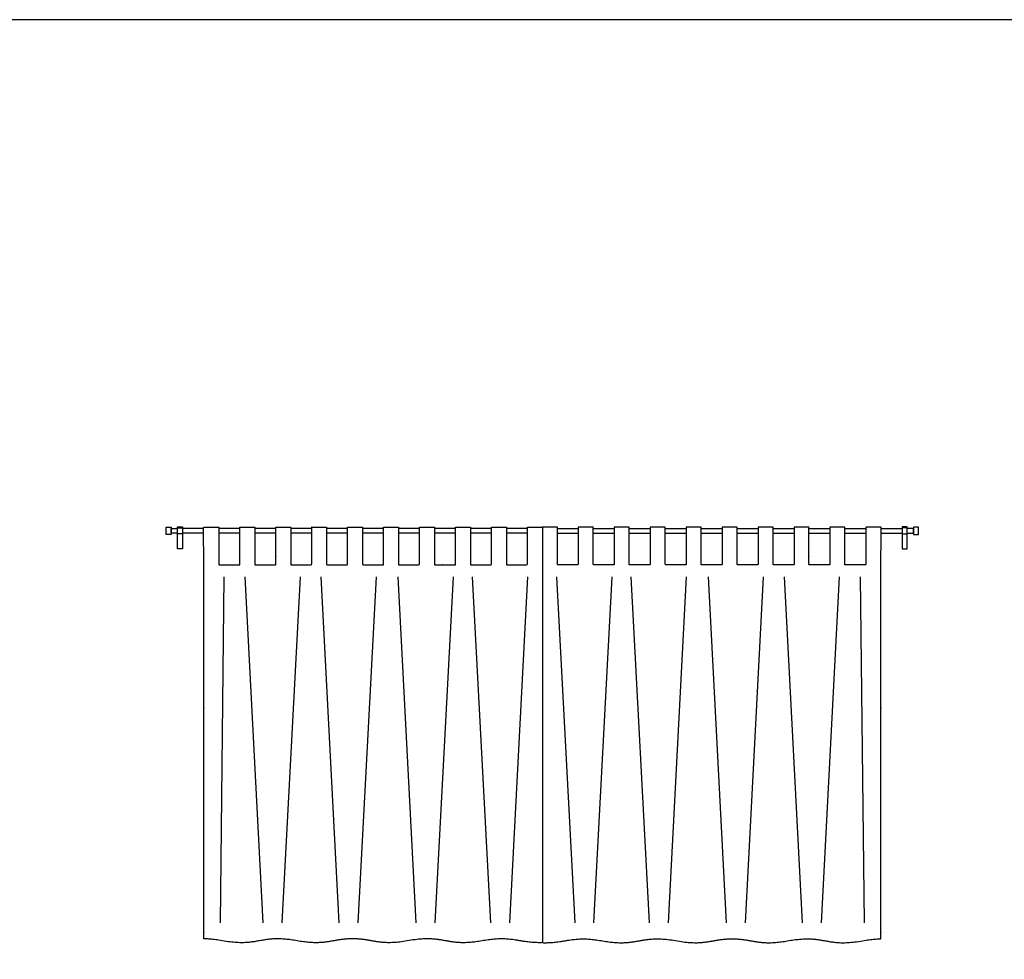
# Model space of a CAD drawing. Units: metres. Extents: x 0 to 36.5, y -3 to 23.9.
# Drawn here: x 15.6 to 19.5, y 20.1 to 23.9 of the extents above; entities that cross this region are included whole.
import ezdxf

# ---------------------------------------------------------------- set-up
doc = ezdxf.new("R2010")
doc.units = ezdxf.units.M
for name, color, linetype, true_color in [('2D$AG-BUILDINGS', 7, 'Continuous', 0x66ccff), ('2D$AG-DETAILS', 7, 'Continuous', 0x66ffff), ('2D$X-VPRT', 7, 'Continuous', 0xfb02ff)]:
    doc.layers.add(name, color=color, linetype=linetype, true_color=true_color)

msp = doc.modelspace()

# ---------------------------------------------------------------- linework, layer by layer
at = {"layer": '2D$AG-BUILDINGS'}
for points in [[(16.144, 21.7964), (16.144, 21.8264), (16.164, 21.8264), (16.164, 21.7964)], [(16.1898, 21.7385), (16.1898, 21.8274), (16.2098, 21.8274), (16.2098, 21.7385)], [(16.1898, 21.7994), (16.1898, 21.8234), (16.2098, 21.8234), (16.2098, 21.7994)], [(19.1462, 21.7385), (19.1462, 21.8274), (19.1262, 21.8274), (19.1262, 21.7385)], [(19.1462, 21.7994), (19.1462, 21.8234), (19.1262, 21.8234), (19.1262, 21.7994)], [(19.192, 21.7964), (19.192, 21.8264), (19.172, 21.8264), (19.172, 21.7964)]]:
    msp.add_lwpolyline(points, close=True, dxfattribs=at)
for points in [[(16.1898, 21.8014), (16.164, 21.8014), (16.164, 21.8214), (16.1898, 21.8214)], [(16.2952, 21.8214), (16.2098, 21.8214)], [(16.4421, 21.8214), (16.3571, 21.8214)], [(16.5877, 21.8214), (16.5027, 21.8214)], [(16.7334, 21.8214), (16.6484, 21.8214)], [(16.879, 21.8214), (16.7941, 21.8214)], [(17.0247, 21.8214), (16.9397, 21.8214)], [(17.1703, 21.8214), (17.0854, 21.8214)], [(17.316, 21.8214), (17.231, 21.8214)], [(17.4617, 21.8214), (17.3767, 21.8214)], [(17.6073, 21.8214), (17.5223, 21.8214)], [(17.7287, 21.8214), (17.8137, 21.8214)], [(17.8743, 21.8214), (17.9593, 21.8214)], [(18.02, 21.8214), (18.105, 21.8214)], [(18.1657, 21.8214), (18.2506, 21.8214)], [(18.3113, 21.8214), (18.3963, 21.8214)], [(18.457, 21.8214), (18.5419, 21.8214)], [(18.6026, 21.8214), (18.6876, 21.8214)], [(18.7483, 21.8214), (18.8333, 21.8214)], [(18.8939, 21.8214), (18.9789, 21.8214)], [(19.0408, 21.8214), (19.1262, 21.8214)], [(19.1462, 21.8014), (19.172, 21.8014), (19.172, 21.8214), (19.1462, 21.8214)], [(16.2951, 21.8014), (16.2098, 21.8014)], [(16.4421, 21.8014), (16.3571, 21.8014)], [(16.5877, 21.8014), (16.5027, 21.8014)], [(16.7334, 21.8014), (16.6484, 21.8014)], [(16.879, 21.8014), (16.7941, 21.8014)], [(17.0247, 21.8014), (16.9397, 21.8014)], [(17.1703, 21.8014), (17.0854, 21.8014)], [(17.316, 21.8014), (17.231, 21.8014)], [(17.4617, 21.8014), (17.3767, 21.8014)], [(17.6073, 21.8014), (17.5223, 21.8014)], [(17.7287, 21.8014), (17.8137, 21.8014)], [(17.8743, 21.8014), (17.9593, 21.8014)], [(18.02, 21.8014), (18.105, 21.8014)], [(18.1657, 21.8014), (18.2506, 21.8014)], [(18.3113, 21.8014), (18.3963, 21.8014)], [(18.457, 21.8014), (18.5419, 21.8014)], [(18.6026, 21.8014), (18.6876, 21.8014)], [(18.7483, 21.8014), (18.8333, 21.8014)], [(18.8939, 21.8014), (18.9789, 21.8014)], [(19.0409, 21.8014), (19.1262, 21.8014)]]:
    msp.add_lwpolyline(points, dxfattribs=at)
for points in [[(17.668, 21.6739), (17.668, 21.6942), (17.668, 21.7235), (17.668, 21.7662), (17.668, 21.7904), (17.668, 21.8129), (17.668, 21.8147), (17.668, 21.8164), (17.668, 21.8197), (17.668, 21.8211), (17.668, 21.8223), (17.668, 21.825), (17.668, 21.8263), (17.668, 21.8263), (17.6675, 21.8263), (17.667, 21.8263), (17.6665, 21.8263), (17.6611, 21.8263), (17.6556, 21.8263), (17.6502, 21.8263), (17.6452, 21.8263), (17.6402, 21.8263), (17.6352, 21.8263), (17.6305, 21.8263), (17.6258, 21.8263), (17.621, 21.8263), (17.6165, 21.8263), (17.6119, 21.8263), (17.6073, 21.8263), (17.6073, 21.8263), (17.6073, 21.825), (17.6073, 21.8223), (17.6073, 21.8211), (17.6073, 21.8197), (17.6073, 21.8165), (17.6073, 21.8147), (17.6073, 21.8129), (17.6073, 21.7906), (17.6073, 21.7667), (17.6073, 21.7242), (17.6073, 21.6955), (17.6073, 21.6752), (17.6073, 21.6748), (17.6073, 21.6743), (17.6073, 21.6739), (17.5827, 21.6739), (17.5581, 21.6739), (17.5223, 21.6739), (17.5223, 21.6942), (17.5223, 21.7235), (17.5223, 21.7662), (17.5223, 21.7904), (17.5223, 21.8129), (17.5223, 21.8147), (17.5223, 21.8164), (17.5223, 21.8197), (17.5223, 21.8211), (17.5223, 21.8223), (17.5223, 21.825), (17.5223, 21.8263), (17.5223, 21.8263), (17.5182, 21.8263), (17.5141, 21.8263), (17.51, 21.8263), (17.5025, 21.8263), (17.4949, 21.8263), (17.4873, 21.8263), (17.4788, 21.8263), (17.4702, 21.8263), (17.4617, 21.8263), (17.4617, 21.8263), (17.4617, 21.825), (17.4617, 21.8223), (17.4617, 21.8211), (17.4617, 21.8197), (17.4617, 21.8165), (17.4617, 21.8147), (17.4617, 21.8129), (17.4617, 21.7904), (17.4617, 21.7662), (17.4617, 21.7235), (17.4617, 21.6942), (17.4617, 21.6739), (17.426, 21.6739), (17.3991, 21.6739), (17.3767, 21.6739), (17.3767, 21.6942), (17.3767, 21.7235), (17.3767, 21.7662), (17.3767, 21.7904), (17.3767, 21.8129), (17.3767, 21.8147), (17.3767, 21.8164), (17.3767, 21.8197), (17.3767, 21.8211), (17.3767, 21.8223), (17.3767, 21.825), (17.3767, 21.8263), (17.3767, 21.8263), (17.3762, 21.8263), (17.3757, 21.8263), (17.3752, 21.8263), (17.3697, 21.8263), (17.3643, 21.8263), (17.3589, 21.8263), (17.3539, 21.8263), (17.3489, 21.8263), (17.3439, 21.8263), (17.3392, 21.8263), (17.3344, 21.8263), (17.3297, 21.8263), (17.3251, 21.8263), (17.3206, 21.8263), (17.316, 21.8263), (17.316, 21.8263), (17.316, 21.825), (17.316, 21.8223), (17.316, 21.8211), (17.316, 21.8197), (17.316, 21.8165), (17.316, 21.8147), (17.316, 21.8129), (17.316, 21.7906), (17.316, 21.7667), (17.316, 21.7242), (17.316, 21.6955), (17.316, 21.6752), (17.316, 21.6748), (17.316, 21.6743), (17.316, 21.6739), (17.2914, 21.6739), (17.2668, 21.6739), (17.231, 21.6739), (17.231, 21.6942), (17.231, 21.7235), (17.231, 21.7662), (17.231, 21.7904), (17.231, 21.8129), (17.231, 21.8147), (17.231, 21.8164), (17.231, 21.8197), (17.231, 21.8211), (17.231, 21.8223), (17.231, 21.825), (17.231, 21.8263), (17.231, 21.8263), (17.2269, 21.8263), (17.2228, 21.8263), (17.2187, 21.8263), (17.2111, 21.8263), (17.2036, 21.8263), (17.196, 21.8263), (17.1875, 21.8263), (17.1789, 21.8263), (17.1703, 21.8263), (17.1703, 21.8263), (17.1703, 21.825), (17.1703, 21.8223), (17.1703, 21.8211), (17.1703, 21.8197), (17.1703, 21.8165), (17.1703, 21.8147), (17.1703, 21.8129), (17.1703, 21.7904), (17.1703, 21.7662), (17.1703, 21.7235), (17.1703, 21.6942), (17.1703, 21.6739), (17.1347, 21.6739), (17.1078, 21.6739), (17.0854, 21.6739), (17.0854, 21.6942), (17.0854, 21.7235), (17.0854, 21.7662), (17.0854, 21.7904), (17.0854, 21.8129), (17.0854, 21.8147), (17.0854, 21.8164), (17.0854, 21.8197), (17.0854, 21.8211), (17.0854, 21.8223), (17.0854, 21.825), (17.0854, 21.8263), (17.0854, 21.8263), (17.0849, 21.8263), (17.0844, 21.8263), (17.0839, 21.8263), (17.0784, 21.8263), (17.073, 21.8263), (17.0676, 21.8263), (17.0626, 21.8263), (17.0576, 21.8263), (17.0526, 21.8263), (17.0478, 21.8263), (17.0431, 21.8263), (17.0384, 21.8263), (17.0338, 21.8263), (17.0293, 21.8263), (17.0247, 21.8263), (17.0247, 21.8263), (17.0247, 21.825), (17.0247, 21.8223), (17.0247, 21.8211), (17.0247, 21.8197), (17.0247, 21.8165), (17.0247, 21.8147), (17.0247, 21.8129), (17.0247, 21.7906), (17.0247, 21.7667), (17.0247, 21.7242), (17.0247, 21.6955), (17.0247, 21.6752), (17.0247, 21.6748), (17.0247, 21.6743), (17.0247, 21.6739), (17.0001, 21.6739), (16.9755, 21.6739), (16.9397, 21.6739), (16.9397, 21.6942), (16.9397, 21.7235), (16.9397, 21.7662), (16.9397, 21.7904), (16.9397, 21.8129), (16.9397, 21.8147), (16.9397, 21.8164), (16.9397, 21.8197), (16.9397, 21.8211), (16.9397, 21.8223), (16.9397, 21.825), (16.9397, 21.8263), (16.9397, 21.8263), (16.9356, 21.8263), (16.9315, 21.8263), (16.9274, 21.8263), (16.9198, 21.8263), (16.9123, 21.8263), (16.9047, 21.8263), (16.8961, 21.8263), (16.8876, 21.8263), (16.879, 21.8263), (16.879, 21.8263), (16.879, 21.825), (16.879, 21.8223), (16.879, 21.8211), (16.879, 21.8197), (16.879, 21.8165), (16.879, 21.8147), (16.879, 21.8129), (16.879, 21.7904), (16.879, 21.7662), (16.879, 21.7235), (16.879, 21.6942), (16.879, 21.6739), (16.8434, 21.6739), (16.8165, 21.6739), (16.7941, 21.6739), (16.7941, 21.6942), (16.7941, 21.7235), (16.7941, 21.7662), (16.7941, 21.7904), (16.7941, 21.8129), (16.7941, 21.8147), (16.7941, 21.8164), (16.7941, 21.8197), (16.7941, 21.8211), (16.7941, 21.8223), (16.7941, 21.825), (16.7941, 21.8263), (16.7941, 21.8263), (16.7936, 21.8263), (16.793, 21.8263), (16.7925, 21.8263), (16.7871, 21.8263), (16.7817, 21.8263), (16.7763, 21.8263), (16.7713, 21.8263), (16.7663, 21.8263), (16.7612, 21.8263), (16.7565, 21.8263), (16.7518, 21.8263), (16.7471, 21.8263), (16.7425, 21.8263), (16.7379, 21.8263), (16.7334, 21.8263), (16.7334, 21.8263), (16.7334, 21.825), (16.7334, 21.8223), (16.7334, 21.8211), (16.7334, 21.8197), (16.7334, 21.8165), (16.7334, 21.8147), (16.7334, 21.8129), (16.7334, 21.7906), (16.7334, 21.7667), (16.7334, 21.7242), (16.7334, 21.6955), (16.7334, 21.6752), (16.7334, 21.6748), (16.7334, 21.6743), (16.7334, 21.6739), (16.7088, 21.6739), (16.6842, 21.6739), (16.6484, 21.6739), (16.6484, 21.6942), (16.6484, 21.7235), (16.6484, 21.7662), (16.6484, 21.7904), (16.6484, 21.8129), (16.6484, 21.8147), (16.6484, 21.8164), (16.6484, 21.8197), (16.6484, 21.8211), (16.6484, 21.8223), (16.6484, 21.825), (16.6484, 21.8263), (16.6484, 21.8263), (16.6443, 21.8263), (16.6402, 21.8263), (16.6361, 21.8263), (16.6285, 21.8263), (16.621, 21.8263), (16.6134, 21.8263), (16.6048, 21.8263), (16.5963, 21.8263), (16.5877, 21.8263), (16.5877, 21.8263), (16.5877, 21.825), (16.5877, 21.8223), (16.5877, 21.8211), (16.5877, 21.8197), (16.5877, 21.8165), (16.5877, 21.8147), (16.5877, 21.8129), (16.5877, 21.7904), (16.5877, 21.7662), (16.5877, 21.7235), (16.5877, 21.6942), (16.5877, 21.6739), (16.5521, 21.6739), (16.5252, 21.6739), (16.5027, 21.6739), (16.5027, 21.6942), (16.5027, 21.7235), (16.5027, 21.7662), (16.5027, 21.7904), (16.5027, 21.8129), (16.5027, 21.8147), (16.5027, 21.8164), (16.5027, 21.8197), (16.5027, 21.8211), (16.5027, 21.8223), (16.5027, 21.825), (16.5027, 21.8263), (16.5027, 21.8263), (16.5022, 21.8263), (16.5017, 21.8263), (16.5012, 21.8263), (16.4958, 21.8263), (16.4904, 21.8263), (16.4849, 21.8263), (16.4799, 21.8263), (16.4749, 21.8263), (16.4699, 21.8263), (16.4652, 21.8263), (16.4605, 21.8263), (16.4558, 21.8263), (16.4512, 21.8263), (16.4466, 21.8263), (16.4421, 21.8263), (16.4421, 21.8263), (16.4421, 21.825), (16.4421, 21.8223), (16.4421, 21.8211), (16.4421, 21.8197), (16.4421, 21.8165), (16.4421, 21.8147), (16.4421, 21.8129), (16.4421, 21.7906), (16.4421, 21.7667), (16.4421, 21.7242), (16.4421, 21.6955), (16.4421, 21.6752), (16.4421, 21.6748), (16.4421, 21.6743), (16.4421, 21.6739), (16.4175, 21.6739), (16.3929, 21.6739), (16.3571, 21.6739), (16.3571, 21.6942), (16.3571, 21.7235), (16.3571, 21.7662), (16.3571, 21.7904), (16.3571, 21.8129), (16.3571, 21.8147), (16.3571, 21.8164), (16.3571, 21.8197), (16.3571, 21.8211), (16.3571, 21.8223), (16.3571, 21.825), (16.3571, 21.8263), (16.3571, 21.8263), (16.353, 21.8263), (16.3489, 21.8263), (16.3448, 21.8263), (16.3372, 21.8263), (16.3296, 21.8263), (16.3221, 21.8263), (16.3135, 21.8263), (16.305, 21.8263), (16.2964, 21.8263), (16.296, 21.8263), (16.2955, 21.8249), (16.2953, 21.8223), (16.295, 21.8197), (16.2948, 21.8164), (16.2949, 21.8129), (16.2959, 21.746), (16.2964, 21.6997), (16.2964, 21.6739), (16.2964, 20.9653), (16.2964, 20.5615), (16.2964, 20.1577), (16.317, 20.1575), (16.3413, 20.1554), (16.3718, 20.1499), (16.4471, 20.1364), (16.5073, 20.1472), (16.5674, 20.158), (16.5978, 20.1577), (16.6185, 20.1575), (16.6427, 20.1554), (16.6732, 20.1499), (16.7485, 20.1364), (16.8087, 20.1472), (16.8688, 20.158), (16.8993, 20.1577), (16.9297, 20.158), (16.9898, 20.1472), (17.05, 20.1364), (17.1253, 20.1499), (17.1558, 20.1554), (17.1801, 20.1575), (17.2007, 20.1577), (17.2311, 20.158), (17.2913, 20.1472), (17.3514, 20.1364), (17.4268, 20.1499), (17.4572, 20.1554), (17.4815, 20.1575), (17.5021, 20.1577), (17.5227, 20.1575), (17.547, 20.1554), (17.5775, 20.1499), (17.6157, 20.1431), (17.6442, 20.1414), (17.668, 20.1424), (17.668, 20.5513), (17.668, 20.9602), (17.668, 21.6739)], [(17.668, 21.6739), (17.668, 21.6942), (17.668, 21.7235), (17.668, 21.7662), (17.668, 21.7904), (17.668, 21.8129), (17.668, 21.8147), (17.668, 21.8164), (17.668, 21.8197), (17.668, 21.8211), (17.668, 21.8223), (17.668, 21.825), (17.668, 21.8263), (17.668, 21.8263), (17.6685, 21.8263), (17.669, 21.8263), (17.6695, 21.8263), (17.6749, 21.8263), (17.6804, 21.8263), (17.6858, 21.8263), (17.6908, 21.8263), (17.6958, 21.8263), (17.7008, 21.8263), (17.7055, 21.8263), (17.7102, 21.8263), (17.715, 21.8263), (17.7195, 21.8263), (17.7241, 21.8263), (17.7287, 21.8263), (17.7287, 21.8263), (17.7287, 21.825), (17.7287, 21.8223), (17.7287, 21.8211), (17.7287, 21.8197), (17.7287, 21.8165), (17.7287, 21.8147), (17.7287, 21.8129), (17.7287, 21.7906), (17.7287, 21.7667), (17.7287, 21.7242), (17.7287, 21.6955), (17.7287, 21.6752), (17.7287, 21.6748), (17.7287, 21.6743), (17.7287, 21.6739), (17.7533, 21.6739), (17.7779, 21.6739), (17.8137, 21.6739), (17.8137, 21.6942), (17.8137, 21.7235), (17.8137, 21.7662), (17.8137, 21.7904), (17.8137, 21.8129), (17.8137, 21.8147), (17.8137, 21.8164), (17.8137, 21.8197), (17.8137, 21.8211), (17.8137, 21.8223), (17.8137, 21.825), (17.8137, 21.8263), (17.8137, 21.8263), (17.8178, 21.8263), (17.8219, 21.8263), (17.826, 21.8263), (17.8335, 21.8263), (17.8411, 21.8263), (17.8487, 21.8263), (17.8572, 21.8263), (17.8658, 21.8263), (17.8743, 21.8263), (17.8743, 21.8263), (17.8743, 21.825), (17.8743, 21.8223), (17.8743, 21.8211), (17.8743, 21.8197), (17.8743, 21.8165), (17.8743, 21.8147), (17.8743, 21.8129), (17.8743, 21.7904), (17.8743, 21.7662), (17.8743, 21.7235), (17.8743, 21.6942), (17.8743, 21.6739), (17.91, 21.6739), (17.9369, 21.6739), (17.9593, 21.6739), (17.9593, 21.6942), (17.9593, 21.7235), (17.9593, 21.7662), (17.9593, 21.7904), (17.9593, 21.8129), (17.9593, 21.8147), (17.9593, 21.8164), (17.9593, 21.8197), (17.9593, 21.8211), (17.9593, 21.8223), (17.9593, 21.825), (17.9593, 21.8263), (17.9593, 21.8263), (17.9598, 21.8263), (17.9603, 21.8263), (17.9608, 21.8263), (17.9663, 21.8263), (17.9717, 21.8263), (17.9771, 21.8263), (17.9821, 21.8263), (17.9871, 21.8263), (17.9921, 21.8263), (17.9968, 21.8263), (18.0016, 21.8263), (18.0063, 21.8263), (18.0109, 21.8263), (18.0154, 21.8263), (18.02, 21.8263), (18.02, 21.8263), (18.02, 21.825), (18.02, 21.8223), (18.02, 21.8211), (18.02, 21.8197), (18.02, 21.8165), (18.02, 21.8147), (18.02, 21.8129), (18.02, 21.7906), (18.02, 21.7667), (18.02, 21.7242), (18.02, 21.6955), (18.02, 21.6752), (18.02, 21.6748), (18.02, 21.6743), (18.02, 21.6739), (18.0446, 21.6739), (18.0692, 21.6739), (18.105, 21.6739), (18.105, 21.6942), (18.105, 21.7235), (18.105, 21.7662), (18.105, 21.7904), (18.105, 21.8129), (18.105, 21.8147), (18.105, 21.8164), (18.105, 21.8197), (18.105, 21.8211), (18.105, 21.8223), (18.105, 21.825), (18.105, 21.8263), (18.105, 21.8263), (18.1091, 21.8263), (18.1132, 21.8263), (18.1173, 21.8263), (18.1249, 21.8263), (18.1324, 21.8263), (18.14, 21.8263), (18.1485, 21.8263), (18.1571, 21.8263), (18.1657, 21.8263), (18.1657, 21.8263), (18.1657, 21.825), (18.1657, 21.8223), (18.1657, 21.8211), (18.1657, 21.8197), (18.1657, 21.8165), (18.1657, 21.8147), (18.1657, 21.8129), (18.1657, 21.7904), (18.1657, 21.7662), (18.1657, 21.7235), (18.1657, 21.6942), (18.1657, 21.6739), (18.2013, 21.6739), (18.2282, 21.6739), (18.2506, 21.6739), (18.2506, 21.6942), (18.2506, 21.7235), (18.2506, 21.7662), (18.2506, 21.7904), (18.2506, 21.8129), (18.2506, 21.8147), (18.2506, 21.8164), (18.2506, 21.8197), (18.2506, 21.8211), (18.2506, 21.8223), (18.2506, 21.825), (18.2506, 21.8263), (18.2506, 21.8263), (18.2511, 21.8263), (18.2516, 21.8263), (18.2521, 21.8263), (18.2576, 21.8263), (18.263, 21.8263), (18.2684, 21.8263), (18.2734, 21.8263), (18.2784, 21.8263), (18.2834, 21.8263), (18.2882, 21.8263), (18.2929, 21.8263), (18.2976, 21.8263), (18.3022, 21.8263), (18.3067, 21.8263), (18.3113, 21.8263), (18.3113, 21.8263), (18.3113, 21.825), (18.3113, 21.8223), (18.3113, 21.8211), (18.3113, 21.8197), (18.3113, 21.8165), (18.3113, 21.8147), (18.3113, 21.8129), (18.3113, 21.7906), (18.3113, 21.7667), (18.3113, 21.7242), (18.3113, 21.6955), (18.3113, 21.6752), (18.3113, 21.6748), (18.3113, 21.6743), (18.3113, 21.6739), (18.3359, 21.6739), (18.3605, 21.6739), (18.3963, 21.6739), (18.3963, 21.6942), (18.3963, 21.7235), (18.3963, 21.7662), (18.3963, 21.7904), (18.3963, 21.8129), (18.3963, 21.8147), (18.3963, 21.8164), (18.3963, 21.8197), (18.3963, 21.8211), (18.3963, 21.8223), (18.3963, 21.825), (18.3963, 21.8263), (18.3963, 21.8263), (18.4004, 21.8263), (18.4045, 21.8263), (18.4086, 21.8263), (18.4162, 21.8263), (18.4237, 21.8263), (18.4313, 21.8263), (18.4399, 21.8263), (18.4484, 21.8263), (18.457, 21.8263), (18.457, 21.8263), (18.457, 21.825), (18.457, 21.8223), (18.457, 21.8211), (18.457, 21.8197), (18.457, 21.8165), (18.457, 21.8147), (18.457, 21.8129), (18.457, 21.7904), (18.457, 21.7662), (18.457, 21.7235), (18.457, 21.6942), (18.457, 21.6739), (18.4926, 21.6739), (18.5195, 21.6739), (18.5419, 21.6739), (18.5419, 21.6942), (18.5419, 21.7235), (18.5419, 21.7662), (18.5419, 21.7904), (18.5419, 21.8129), (18.5419, 21.8147), (18.5419, 21.8164), (18.5419, 21.8197), (18.5419, 21.8211), (18.5419, 21.8223), (18.5419, 21.825), (18.5419, 21.8263), (18.5419, 21.8263), (18.5424, 21.8263), (18.543, 21.8263), (18.5435, 21.8263), (18.5489, 21.8263), (18.5543, 21.8263), (18.5597, 21.8263), (18.5647, 21.8263), (18.5697, 21.8263), (18.5748, 21.8263), (18.5795, 21.8263), (18.5842, 21.8263), (18.5889, 21.8263), (18.5935, 21.8263), (18.5981, 21.8263), (18.6026, 21.8263), (18.6026, 21.8263), (18.6026, 21.825), (18.6026, 21.8223), (18.6026, 21.8211), (18.6026, 21.8197), (18.6026, 21.8165), (18.6026, 21.8147), (18.6026, 21.8129), (18.6026, 21.7906), (18.6026, 21.7667), (18.6026, 21.7242), (18.6026, 21.6955), (18.6026, 21.6752), (18.6026, 21.6748), (18.6026, 21.6743), (18.6026, 21.6739), (18.6272, 21.6739), (18.6518, 21.6739), (18.6876, 21.6739), (18.6876, 21.6942), (18.6876, 21.7235), (18.6876, 21.7662), (18.6876, 21.7904), (18.6876, 21.8129), (18.6876, 21.8147), (18.6876, 21.8164), (18.6876, 21.8197), (18.6876, 21.8211), (18.6876, 21.8223), (18.6876, 21.825), (18.6876, 21.8263), (18.6876, 21.8263), (18.6917, 21.8263), (18.6958, 21.8263), (18.6999, 21.8263), (18.7075, 21.8263), (18.715, 21.8263), (18.7226, 21.8263), (18.7312, 21.8263), (18.7397, 21.8263), (18.7483, 21.8263), (18.7483, 21.8263), (18.7483, 21.825), (18.7483, 21.8223), (18.7483, 21.8211), (18.7483, 21.8197), (18.7483, 21.8165), (18.7483, 21.8147), (18.7483, 21.8129), (18.7483, 21.7904), (18.7483, 21.7662), (18.7483, 21.7235), (18.7483, 21.6942), (18.7483, 21.6739), (18.7839, 21.6739), (18.8108, 21.6739), (18.8333, 21.6739), (18.8333, 21.6942), (18.8333, 21.7235), (18.8333, 21.7662), (18.8333, 21.7904), (18.8333, 21.8129), (18.8333, 21.8147), (18.8333, 21.8164), (18.8333, 21.8197), (18.8333, 21.8211), (18.8333, 21.8223), (18.8333, 21.825), (18.8333, 21.8263), (18.8333, 21.8263), (18.8338, 21.8263), (18.8343, 21.8263), (18.8348, 21.8263), (18.8402, 21.8263), (18.8456, 21.8263), (18.8511, 21.8263), (18.8561, 21.8263), (18.8611, 21.8263), (18.8661, 21.8263), (18.8708, 21.8263), (18.8755, 21.8263), (18.8802, 21.8263), (18.8848, 21.8263), (18.8894, 21.8263), (18.8939, 21.8263), (18.8939, 21.8263), (18.8939, 21.825), (18.8939, 21.8223), (18.8939, 21.8211), (18.8939, 21.8197), (18.8939, 21.8165), (18.8939, 21.8147), (18.8939, 21.8129), (18.8939, 21.7906), (18.8939, 21.7667), (18.8939, 21.7242), (18.8939, 21.6955), (18.8939, 21.6752), (18.8939, 21.6748), (18.8939, 21.6743), (18.8939, 21.6739), (18.9185, 21.6739), (18.9431, 21.6739), (18.9789, 21.6739), (18.9789, 21.6942), (18.9789, 21.7235), (18.9789, 21.7662), (18.9789, 21.7904), (18.9789, 21.8129), (18.9789, 21.8147), (18.9789, 21.8164), (18.9789, 21.8197), (18.9789, 21.8211), (18.9789, 21.8223), (18.9789, 21.825), (18.9789, 21.8263), (18.9789, 21.8263), (18.983, 21.8263), (18.9871, 21.8263), (18.9912, 21.8263), (18.9988, 21.8263), (19.0064, 21.8263), (19.0139, 21.8263), (19.0225, 21.8263), (19.031, 21.8263), (19.0396, 21.8263), (19.04, 21.8263), (19.0405, 21.8249), (19.0407, 21.8223), (19.041, 21.8197), (19.0412, 21.8164), (19.0411, 21.8129), (19.0401, 21.746), (19.0396, 21.6997), (19.0396, 21.6739), (19.0396, 20.9653), (19.0396, 20.5615), (19.0396, 20.1577), (19.019, 20.1575), (18.9947, 20.1554), (18.9642, 20.1499), (18.8889, 20.1364), (18.8287, 20.1472), (18.7686, 20.158), (18.7382, 20.1577), (18.7175, 20.1575), (18.6933, 20.1554), (18.6628, 20.1499), (18.5875, 20.1364), (18.5273, 20.1472), (18.4672, 20.158), (18.4367, 20.1577), (18.4063, 20.158), (18.3462, 20.1472), (18.286, 20.1364), (18.2107, 20.1499), (18.1802, 20.1554), (18.1559, 20.1575), (18.1353, 20.1577), (18.1049, 20.158), (18.0447, 20.1472), (17.9846, 20.1364), (17.9092, 20.1499), (17.8788, 20.1554), (17.8545, 20.1575), (17.8339, 20.1577), (17.8133, 20.1575), (17.789, 20.1554), (17.7585, 20.1499), (17.7203, 20.1431), (17.6918, 20.1414), (17.668, 20.1424), (17.668, 20.5513), (17.668, 20.9602), (17.668, 21.6739)]]:
    msp.add_rational_spline(points, [1, 1, 1, 1, 1, 1, 1, 1, 1, 1, 1, 1, 1, 1, 1, 1, 1, 1, 1, 1, 1, 1, 1, 1, 1, 1, 1, 1, 1, 1, 1, 1, 1, 1, 1, 1, 1, 1, 1, 1, 1, 1, 1, 1, 1, 1, 1, 1, 1, 1, 1, 1, 1, 1, 1, 1, 1, 1, 1, 1, 1, 1, 1, 1, 1, 1, 1, 1, 1, 1, 1, 1, 1, 1, 1, 1, 1, 1, 1, 1, 1, 1, 1, 1, 1, 1, 1, 1, 1, 1, 1, 1, 1, 1, 1, 1, 1, 1, 1, 1, 1, 1, 1, 1, 1, 1, 1, 1, 1, 1, 1, 1, 1, 1, 1, 1, 1, 1, 1, 1, 1, 1, 1, 1, 1, 1, 1, 1, 1, 1, 1, 1, 1, 1, 1, 1, 1, 1, 1, 1, 1, 1, 1, 1, 1, 1, 1, 1, 1, 1, 1, 1, 1, 1, 1, 1, 1, 1, 1, 1, 1, 1, 1, 1, 1, 1, 1, 1, 1, 1, 1, 1, 1, 1, 1, 1, 1, 1, 1, 1, 1, 1, 1, 1, 1, 1, 1, 1, 1, 1, 1, 1, 1, 1, 1, 1, 1, 1, 1, 1, 1, 1, 1, 1, 1, 1, 1, 1, 1, 1, 1, 1, 1, 1, 1, 1, 1, 1, 1, 1, 1, 1, 1, 1, 1, 1, 1, 1, 1, 1, 1, 1, 1, 1, 1, 1, 1, 1, 1, 1, 1, 1, 1, 1, 1, 1, 1, 1, 1, 1, 1, 1, 1, 1, 1, 1, 1, 1, 1, 1, 1, 1, 1, 1, 1, 1, 1, 1, 1, 1, 1, 1, 1, 1, 1, 1, 1, 1, 1, 1, 1, 1, 1, 1, 1, 1, 1, 1, 1, 1, 1, 1, 1, 1, 1, 1, 1, 1, 1, 1, 1, 1, 1, 1, 1, 1, 1, 1, 1, 1, 1, 1, 1, 1, 1, 1, 1, 1, 1, 1, 1, 1, 1, 1, 1, 1, 1, 1, 1, 1, 1, 1, 1, 1, 1, 1, 1, 1, 1, 1, 1, 1, 1, 1, 1, 1, 1, 1, 1, 1, 1, 1, 1, 1, 1, 1, 1, 1, 1, 1, 1, 1, 1, 1, 1, 1, 1, 1, 1, 1, 1, 1, 1, 1, 1, 1, 1, 1, 1, 1, 1, 1, 1, 1, 1, 1, 1, 1, 1, 1, 1, 1, 1, 1, 1, 1, 1, 1, 1, 1, 1, 1, 1, 1, 1, 1, 1, 1, 1, 1, 0.941444017999, 0.941444017999, 1, 0.941444017999, 0.941444017999, 1, 1, 1, 1, 1, 1, 1, 1, 1, 1, 1, 1, 1, 1, 1, 1, 1, 1, 1, 1, 1, 1, 1, 1, 1, 1, 1, 1, 1, 1, 1, 1, 1, 1, 1, 1, 1, 1, 1, 1, 1, 1, 1, 1], degree=3, knots=[208.981778, 208.981778, 208.981778, 208.981778, 215.572196, 215.572196, 222.980076, 222.980076, 222.980076, 223.516959, 223.516959, 224.04804, 224.04804, 224.04804, 225.322628, 225.322628, 225.322628, 225.476122, 225.476122, 225.476122, 227.125473, 227.125473, 227.125473, 228.649572, 228.649572, 228.649572, 230.09178, 230.09178, 230.09178, 231.49359, 231.49359, 231.49359, 232.777154, 232.777154, 232.777154, 233.309069, 233.309069, 233.847156, 233.847156, 233.847156, 241.161098, 241.161098, 247.720656, 247.720656, 247.720656, 247.846573, 247.846573, 247.846573, 261.246557, 261.246557, 261.246557, 267.836998, 267.836998, 275.244914, 275.244914, 275.244914, 275.781837, 275.781837, 276.312946, 276.312946, 276.312946, 277.587862, 277.587862, 277.587862, 278.836066, 278.836066, 278.836066, 281.138954, 281.138954, 281.138954, 283.756042, 283.756042, 283.756042, 285.039955, 285.039955, 285.039955, 285.57185, 285.57185, 286.109903, 286.109903, 286.109903, 293.51886, 293.51886, 300.109942, 300.109942, 300.109942, 309.813669, 309.813669, 309.813669, 316.404088, 316.404088, 323.811967, 323.811967, 323.811967, 324.34885, 324.34885, 324.879931, 324.879931, 324.879931, 326.15452, 326.15452, 326.15452, 326.308014, 326.308014, 326.308014, 327.957364, 327.957364, 327.957364, 329.481464, 329.481464, 329.481464, 330.923672, 330.923672, 330.923672, 332.325481, 332.325481, 332.325481, 333.609045, 333.609045, 333.609045, 334.14096, 334.14096, 334.679047, 334.679047, 334.679047, 341.992989, 341.992989, 348.552547, 348.552547, 348.552547, 348.678464, 348.678464, 348.678464, 362.078448, 362.078448, 362.078448, 368.66889, 368.66889, 376.076806, 376.076806, 376.076806, 376.613729, 376.613729, 377.144839, 377.144839, 377.144839, 378.419755, 378.419755, 378.419755, 379.667959, 379.667959, 379.667959, 381.970847, 381.970847, 381.970847, 384.587935, 384.587935, 384.587935, 385.871848, 385.871848, 385.871848, 386.403744, 386.403744, 386.941796, 386.941796, 386.941796, 394.350753, 394.350753, 400.941835, 400.941835, 400.941835, 410.645267, 410.645267, 410.645267, 417.235686, 417.235686, 424.643566, 424.643566, 424.643566, 425.180449, 425.180449, 425.711529, 425.711529, 425.711529, 426.986117, 426.986117, 426.986117, 427.139611, 427.139611, 427.139611, 428.788962, 428.788962, 428.788962, 430.313062, 430.313062, 430.313062, 431.75527, 431.75527, 431.75527, 433.157079, 433.157079, 433.157079, 434.440642, 434.440642, 434.440642, 434.972557, 434.972557, 435.510645, 435.510645, 435.510645, 442.824586, 442.824586, 449.384144, 449.384144, 449.384144, 449.510062, 449.510062, 449.510062, 462.910045, 462.910045, 462.910045, 469.500487, 469.500487, 476.908402, 476.908402, 476.908402, 477.445325, 477.445325, 477.976435, 477.976435, 477.976435, 479.25135, 479.25135, 479.25135, 480.499554, 480.499554, 480.499554, 482.802442, 482.802442, 482.802442, 485.41953, 485.41953, 485.41953, 486.703443, 486.703443, 486.703443, 487.235338, 487.235338, 487.773391, 487.773391, 487.773391, 495.182348, 495.182348, 501.77343, 501.77343, 501.77343, 511.477158, 511.477158, 511.477158, 518.067576, 518.067576, 525.475456, 525.475456, 525.475456, 526.012339, 526.012339, 526.54342, 526.54342, 526.54342, 527.818008, 527.818008, 527.818008, 527.971502, 527.971502, 527.971502, 529.620852, 529.620852, 529.620852, 531.144952, 531.144952, 531.144952, 532.58716, 532.58716, 532.58716, 533.988969, 533.988969, 533.988969, 535.272354, 535.272354, 535.272354, 535.804275, 535.804275, 536.342369, 536.342369, 536.342369, 543.656391, 543.656391, 550.216022, 550.216022, 550.216022, 550.341941, 550.341941, 550.341941, 563.741907, 563.741907, 563.741907, 570.332349, 570.332349, 577.740265, 577.740265, 577.740265, 578.277188, 578.277188, 578.808297, 578.808297, 578.808297, 580.083213, 580.083213, 580.083213, 581.331417, 581.331417, 581.331417, 583.634305, 583.634305, 583.634305, 586.251393, 586.251393, 586.251393, 587.535306, 587.535306, 587.535306, 588.067201, 588.067201, 588.605254, 588.605254, 588.605254, 596.01421, 596.01421, 602.605292, 602.605292, 602.605292, 612.30902, 612.30902, 612.30902, 618.899438, 618.899438, 626.307317, 626.307317, 626.307317, 626.844199, 626.844199, 627.37528, 627.37528, 627.37528, 628.649869, 628.649869, 628.649869, 628.803363, 628.803363, 628.803363, 630.452713, 630.452713, 630.452713, 631.976813, 631.976813, 631.976813, 633.419021, 633.419021, 633.419021, 634.82083, 634.82083, 634.82083, 636.104394, 636.104394, 636.104394, 636.636308, 636.636308, 637.174396, 637.174396, 637.174396, 644.488337, 644.488337, 651.047895, 651.047895, 651.047895, 651.173813, 651.173813, 651.173813, 664.573796, 664.573796, 664.573796, 671.164239, 671.164239, 678.572155, 678.572155, 678.572155, 679.109078, 679.109078, 679.640187, 679.640187, 679.640187, 680.915104, 680.915104, 680.915104, 682.163308, 682.163308, 682.163308, 684.466196, 684.466196, 684.466196, 687.083284, 687.083284, 687.083284, 688.235333, 688.235333, 688.235333, 689.387382, 689.387382, 689.387382, 703.37967, 703.37967, 703.37967, 1007.453105, 1007.453105, 1007.453105, 1010.92934, 1010.92934, 1010.92934, 1019.535407, 1024.66524, 1024.66524, 1024.66524, 1028.141475, 1028.141475, 1028.141475, 1036.747543, 1041.877376, 1041.877376, 1041.877376, 1047.007208, 1055.613276, 1055.613276, 1055.613276, 1059.089511, 1059.089511, 1059.089511, 1064.219344, 1072.825411, 1072.825411, 1072.825411, 1076.301646, 1076.301646, 1076.301646, 1079.777881, 1079.777881, 1079.777881, 1084.144637, 1084.144637, 1084.144637, 1389.699784, 1389.699784, 1389.699784, 1389.699784], dxfattribs=at)
at = {"layer": '2D$AG-DETAILS'}
for points in [[(16.3635, 20.2224), (16.3794, 21.6254)], [(16.5371, 20.2224), (16.4636, 21.6254)], [(16.6139, 20.2224), (16.6875, 21.6254)], [(16.8452, 20.2224), (16.7716, 21.6254)], [(16.922, 20.2224), (16.9955, 21.6254)], [(17.1573, 20.2224), (17.0837, 21.6254)], [(17.2341, 20.2224), (17.3077, 21.6254)], [(17.4589, 20.2224), (17.3854, 21.6254)], [(17.5357, 20.2224), (17.6093, 21.6254)], [(17.8003, 20.2224), (17.7267, 21.6254)], [(17.8771, 20.2224), (17.9506, 21.6254)], [(18.1019, 20.2224), (18.0283, 21.6254)], [(18.1787, 20.2224), (18.2523, 21.6254)], [(18.414, 20.2224), (18.3405, 21.6254)], [(18.4908, 20.2224), (18.5644, 21.6254)], [(18.7221, 20.2224), (18.6485, 21.6254)], [(18.7989, 20.2224), (18.8724, 21.6254)], [(18.9725, 20.2224), (18.9566, 21.6254)]]:
    msp.add_lwpolyline(points, dxfattribs=at)
at = {"layer": '2D$X-VPRT'}
msp.add_lwpolyline([(0, 0), (36.4994, 0), (36.4994, 23.8829), (0, 23.8829)], close=True, dxfattribs=at)

doc.saveas('drawing.dxf')
